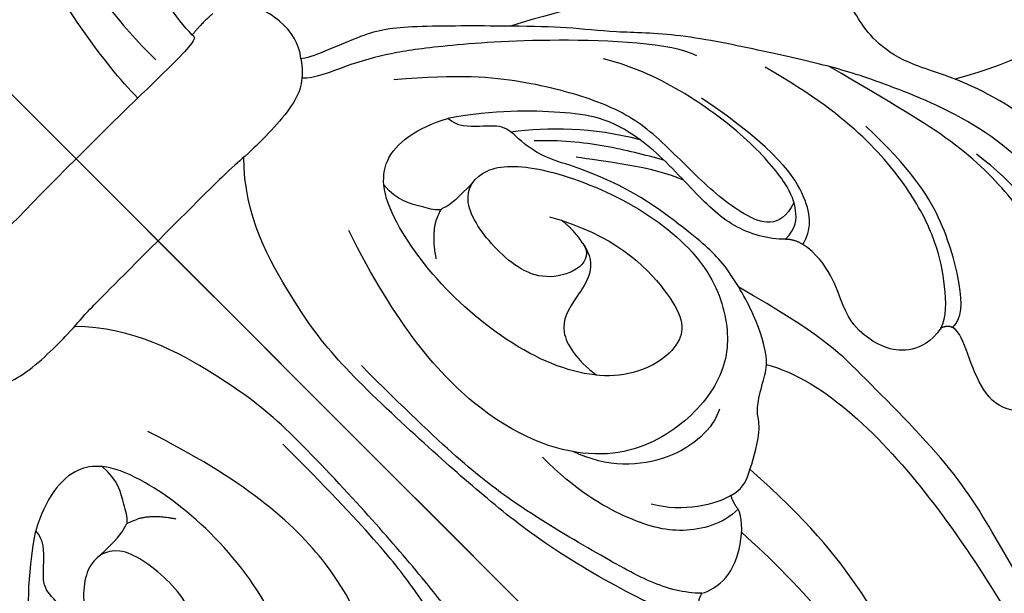
# Model space of a CAD drawing. Units: millimetres. Extents: x 3133 to 5233, y 1050 to 2535.
# Drawn here: x 3676 to 3707, y 2061 to 2080 of the extents above; entities that cross this region are included whole.
import ezdxf

# ---------------------------------------------------------------- set-up
doc = ezdxf.new("R2010")
doc.units = ezdxf.units.MM
doc.linetypes.add('HIDDEN', pattern=[9.525, 6.35, -3.175])
doc.linetypes.add('JIS_08_15', pattern=[17.25, 15, -0.75, 0.75, -0.75])
for name, color, linetype in [('A-04.尺寸標註', 4, 'Continuous'), ('H-06.木作(細線)', 8, 'Continuous'), ('H-08.木作(細線)', 8, 'Continuous'), ('RC-FIN', 30, 'Continuous')]:
    doc.layers.add(name, color=color, linetype=linetype)
doc.styles.add('新細明體', font='txt')
doc.dimstyles.new('5', dxfattribs={"dimtxt": 12.5, "dimasz": 3.75, "dimexe": 2.5, "dimexo": 2.5, "dimgap": 1.5, "dimtad": 2, "dimdec": 0, "dimtxsty": '新細明體', "dimblk": 'ARCHTICK', "dimcen": 5, "dimclrd": 8, "dimclre": 8, "dimclrt": 4, "dimadec": 0, "dimazin": 0, "dimtfac": 1, "dimtdec": 0, "dimtix": 1, "dimtmove": 2, "dimatfit": 3, "dimldrblk": 'OPEN90', "dimfxl": 1.25, "dimlwd": 9, "dimlwe": 9, "dimarcsym": 0})

# ---------------------------------------------------------------- blocks, each defined once
blk = doc.blocks.new('SE-21092')
at = {"layer": 'H-08.木作(細線)'}
for points, degree in [([(-10.898, 28.069), (-11.337, 26.429), (-12.109, 23.551), (-12.775, 21.064), (-12.775, 16.321), (-12.775, 15.015), (-11.99, 12.085)], 3), ([(-10.877, 14.445), (-11.839, 16.11), (-11.839, 21.252), (-10.613, 25.827), (-10.237, 27.231)], 3), ([(-6.066, 26.226), (-7.187, 24.64), (-8.034, 21.592), (-8.306, 18.88), (-8.153, 16.429)], 3), ([(-5.55, 25.355), (-6.553, 23.618), (-6.697, 20.024), (-6.553, 17.649)], 3), ([(-17.349, 21.774), (-17.502, 21.886), (-18.169, 21.501), (-19.025, 20.413), (-20.081, 18.729), (-20.545, 15.971), (-20.306, 14.435)], 3), ([(-17.1, 21.562), (-17.277, 21.562), (-17.656, 21.343), (-18.748, 20.12), (-19.688, 18.371), (-20.161, 16.303), (-20.161, 13.689), (-19.574, 11.497), (-18.977, 9.182)], 3), ([(-17.1, 21.562), (-16.038, 21.757), (-15.156, 20.947), (-15.078, 19.931), (-15.642, 18.678), (-15.958, 18.036), (-15.881, 17.786)], 3), ([(-4.297, 18.126), (-4.504, 18.246), (-5.174, 18.425), (-6.274, 17.978), (-6.929, 17.31), (-6.993, 17.049)], 3), ([(-3.928, 18.366), (-4.025, 18.199), (-4.297, 18.126)], 2), ([(-4.297, 18.126), (-3.892, 17.721), (-3.358, 16.795), (-2.848, 14.894), (-2.028, 11.832), (-1.762, 9.231), (-1.762, 5.378)], 3), ([(-3.928, 18.366), (-3.381, 18.366), (-2.745, 16.973), (-1.841, 13.509), (-1.576, 11.042), (-1.412, 8.534), (-1.292, 4.837), (-1.576, 2.676), (-2.489, -0.625), (-3.797, -1.936)], 3), ([(3.928, 18.366), (3.381, 18.366), (2.745, 16.973), (1.841, 13.509), (1.576, 11.042), (1.412, 8.534), (1.292, 4.837), (1.576, 2.676), (2.489, -0.625), (3.797, -1.936)], 3), ([(4.297, 18.126), (3.892, 17.721), (3.358, 16.795), (2.848, 14.894), (2.028, 11.832), (1.762, 9.231), (1.762, 5.378)], 3), ([(-15.884, 17.797), (-16.31, 17.797), (-16.974, 17.132), (-18.126, 15.138), (-18.504, 13.309), (-18.454, 11.32)], 3), ([(-15.599, 17.538), (-15.983, 17.435), (-16.671, 16.694), (-17.422, 15.563), (-17.975, 13.995), (-18.26, 11.663), (-17.975, 9.454), (-17.517, 7.747)], 3), ([(-15.881, 17.786), (-15.819, 17.617), (-15.599, 17.538)], 2), ([(-15.599, 17.538), (-15.07, 17.633), (-14.41, 17.41), (-13.915, 16.814), (-13.7, 16.017), (-13.704, 15.044), (-14.578, 13.576), (-14.39, 12.565)], 3), ([(-6.993, 17.049), (-7.029, 16.808), (-7.138, 16.587)], 2), ([(-6.993, 17.049), (-6.311, 17.049), (-5.133, 16.369), (-4.278, 14.888), (-3.77, 12.992), (-3.77, 11.495)], 3), ([(-7.138, 16.587), (-7.525, 16.691), (-7.923, 16.584), (-9.282, 15.8), (-9.526, 15.376), (-9.794, 15.108), (-10.603, 14.641), (-11.006, 14.408), (-11.715, 13.181), (-12.251, 11.181), (-12.136, 9.909), (-11.822, 7.365), (-10.939, 5.563)], 3), ([(-7.138, 16.587), (-6.608, 16.445), (-5.691, 15.916), (-5.154, 14.986)], 3), ([(-22.443, 16.487), (-22.443, 15.49), (-21.904, 12.814), (-20.792, 10.968), (-20.542, 9.713), (-20.653, 8.825), (-20.915, 8.099), (-19.738, 7.165), (-18.357, 5.133), (-16.463, 3.458), (-14.595, 2.081), (-12.725, 1.111)], 3), ([(-8.825, 14.39), (-7.685, 14.976), (-5.384, 14.31), (-4.581, 12.057)], 3), ([(-31.364, 9.797), (-31.298, 11.956), (-28.811, 14.127), (-26.327, 14.127), (-23.337, 13.325), (-21.506, 12.268)], 3), ([(-9.473, 7.608), (-9.351, 8.312), (-7.616, 7.847), (-7.3, 5.802), (-7.666, 3.829), (-8.955, 3.597), (-10.21, 4.791), (-11.562, 7.699), (-11.914, 10.749), (-10.984, 12.755), (-9.621, 13.833), (-7.383, 14.002), (-4.917, 13.035), (-3.1, 9.49), (-3.449, 5.243), (-4.51, 2.062)], 3), ([(9.473, 7.608), (9.351, 8.312), (7.616, 7.847), (7.3, 5.802), (7.666, 3.829), (8.955, 3.597), (10.21, 4.791), (11.562, 7.699), (11.914, 10.749), (10.984, 12.755), (9.621, 13.833), (7.383, 14.002), (4.917, 13.035), (3.1, 9.49), (3.449, 5.243), (4.51, 2.062)], 3), ([(-14.39, 12.565), (-14.901, 12.428), (-15.521, 11.87), (-15.945, 9.882), (-15.396, 7.005)], 3), ([(-14.39, 12.565), (-14.307, 12.256), (-14.112, 12.062)], 2), ([(-14.112, 12.062), (-14.615, 12.062), (-15.025, 11.651), (-15.39, 10.967), (-15.559, 9.089), (-15.199, 6.506), (-14.613, 4.85), (-14.081, 3.929)], 3), ([(-14.112, 12.062), (-13.727, 11.676), (-13.125, 10.633), (-13.125, 8.9), (-13.196, 7.228), (-13.078, 6.566)], 3), ([(-15.121, 11.433), (-14.192, 11.726), (-13.646, 10.609), (-13.501, 8.642), (-13.573, 6.381), (-13.04, 4.732), (-11.817, 2.613), (-10.508, 1.05), (-8.899, -0.305)], 3), ([(15.121, 11.433), (14.192, 11.726), (13.646, 10.609), (13.501, 8.642), (13.573, 6.381), (13.04, 4.732), (11.817, 2.613), (10.508, 1.05), (8.899, -0.305)], 3), ([(-9.473, 7.608), (-9.319, 8.475), (-8.017, 8.667), (-6.941, 8.934), (-6.716, 10.079), (-6.823, 10.866)], 3), ([(-13.151, 8.445), (-12.793, 7.486), (-11.712, 6.143), (-11.26, 5.526)], 3), ([(-13.16, 7.555), (-12.845, 7.01), (-12.222, 5.93), (-11.257, 4.753), (-10.681, 4.213)], 3), ([(-9.473, 7.608), (-9.581, 7.061), (-9.512, 6.618)], 2), ([(-13.078, 6.566), (-12.909, 5.399), (-12.079, 4.281), (-10.505, 2.634), (-9.247, 1.776)], 3), ([(-13.078, 6.566), (-12.3, 5.218), (-11.304, 4.222), (-10.359, 3.495)], 3), ([(13.078, 6.566), (12.909, 5.399), (12.079, 4.281), (10.505, 2.634), (9.247, 1.776)], 3), ([(-16.233, 5.954), (-15.968, 5.105), (-13.256, 2.15), (-10.625, -0.088), (-9.436, -0.977), (-8.196, -1.693), (-7.131, -2.111), (-6.878, -2.407)], 3), ([(-10.939, 5.563), (-10.548, 4.885), (-10.33, 3.954), (-10.418, 3.223), (-9.813, 2.713), (-9.257, 2.157), (-9.247, 1.776)], 3), ([(10.939, 5.563), (10.548, 4.885), (10.33, 3.954), (10.418, 3.223), (9.813, 2.713), (9.257, 2.157), (9.247, 1.776)], 3), ([(-5.839, 4.664), (-6.248, 4.05), (-6.705, 3.796)], 2), ([(5.839, 4.664), (6.248, 4.05), (6.705, 3.796)], 2), ([(-7.29, -2.864), (-6.923, -2.361), (-6.264, -1.906), (-3.772, -1.908), (-3.483, -1.986), (-1.956, -1.986), (0, -1.986)], 3), ([(7.29, -2.864), (6.923, -2.361), (6.264, -1.906), (3.772, -1.908), (3.483, -1.986), (1.956, -1.986), (0, -1.986)], 3), ([(-7.29, -2.864), (-7.6, -3.244), (-7.779, -4.117), (-7.441, -5.278), (-6.764, -5.718)], 3), ([(-5.384, -5.832), (-5.414, -5.703), (-5.246, -5.561), (-2.391, -5.666), (0, -5.666)], 3), ([(5.384, -5.832), (5.414, -5.703), (5.246, -5.561), (2.391, -5.666), (0, -5.666)], 3), ([(-5.384, -5.832), (-5.384, -6.629), (-5.821, -8.257), (-7.151, -10.252), (-8.885, -11.244), (-10.009, -11.283)], 3), ([(-6.325, -5.855), (-5.744, -5.889), (-5.384, -5.832)], 2), ([(-2.745, -5.643), (-2.758, -7.232), (-3.186, -9.426), (-3.64, -11.123)], 3), ([(-8.104, -14.655), (-7.31, -14.942), (-6.308, -14.184), (-5.002, -12.449), (-4.39, -10.389), (-4.007, -7.823), (-4.007, -6.094)], 3)]:
    blk.add_open_spline(points, degree=degree, dxfattribs=at)
for points, knots in [([(-18.922, 22.25), (-20.451, 20.721), (-21.217, 17.864), (-21.217, 14.058), (-19.847, 10.804), (-19.056, 9.259), (-17.901, 7.434), (-16.285, 4.968), (-14.889, 3.572), (-14.043, 2.48), (-13.24, 1.637), (-12.725, 1.111)], [0, 0, 0, 0, 1, 2, 3, 4, 5, 6, 7, 8, 8.884443, 8.884443, 8.884443, 8.884443]), ([(-9.317, 6.26), (-10.373, 8.089), (-10.373, 10.976), (-9.638, 12.248), (-7.329, 11.778), (-5.772, 9.451), (-5.218, 5.886), (-5.61, 3.182), (-6.082, 2.118), (-6.317, 1.829)], [0, 0, 0, 0, 1, 2, 3, 4, 5, 6, 6.581949, 6.581949, 6.581949, 6.581949]), ([(9.317, 6.26), (10.373, 8.089), (10.373, 10.976), (9.638, 12.248), (7.329, 11.778), (5.772, 9.451), (5.218, 5.886), (5.61, 3.182), (6.082, 2.118), (6.317, 1.829)], [0, 0, 0, 0, 1, 2, 3, 4, 5, 6, 6.581949, 6.581949, 6.581949, 6.581949]), ([(-8.352, 3.774), (-7.694, 3.774), (-7.344, 3.789), (-7.034, 3.636), (-6.705, 3.796)], [0, 0, 0, 0, 1, 1.164164, 1.164164, 1.164164, 1.164164]), ([(8.352, 3.774), (7.694, 3.774), (7.344, 3.789), (7.034, 3.636), (6.705, 3.796)], [0, 0, 0, 0, 1, 1.164164, 1.164164, 1.164164, 1.164164]), ([(-7.038, 3.666), (-6.86, 3.507), (-6.7, 3.157), (-6.251, 2.482), (-6.318, 1.825)], [1.267573, 1.267573, 1.267573, 1.267573, 2, 3, 3, 3, 3]), ([(7.038, 3.666), (6.86, 3.507), (6.7, 3.157), (6.251, 2.482), (6.318, 1.825)], [1.267573, 1.267573, 1.267573, 1.267573, 2, 3, 3, 3, 3]), ([(-6.317, 1.829), (-6.525, 1.593), (-7.201, 1.102), (-8.345, 1.272), (-9.247, 1.776)], [6.621591, 6.621591, 6.621591, 6.621591, 7, 8, 8, 8, 8]), ([(6.317, 1.829), (6.525, 1.593), (7.201, 1.102), (8.345, 1.272), (9.247, 1.776)], [6.621591, 6.621591, 6.621591, 6.621591, 7, 8, 8, 8, 8]), ([(-12.725, 1.111), (-12.62, 1.004), (-11.959, 0.332), (-10.257, -1.374), (-9.302, -2.023), (-7.496, -2.658), (-7.29, -2.864)], [8.915241, 8.915241, 8.915241, 8.915241, 9, 10, 11, 12, 12, 12, 12])]:
    blk.add_open_spline(points, degree=3, knots=knots, dxfattribs=at)
blk = doc.blocks.new('_ArchTick')
at = {"color": 0, "linetype": 'ByBlock', "const_width": 0.15}
blk.add_lwpolyline([(-0.5, -0.5), (0.5, 0.5)], dxfattribs=at)
blk = doc.blocks.new('*D27')
at = {"layer": 'A-04.尺寸標註', "color": 8, "linetype": 'HIDDEN', "lineweight": 9, "ltscale": 0.5, "transparency": 16777216}
for p, q in [((4486.391, 2339.047), (4486.391, 1232.462)), ((3379.011, 1263.918), (3379.011, 1232.462))]:
    blk.add_line(p, q, dxfattribs=at)
at = {"layer": 'A-04.尺寸標註', "color": 8, "lineweight": 9, "ltscale": 0.5, "transparency": 16777216}
blk.add_line((3379.011, 1234.962), (4486.391, 1234.962), dxfattribs=at)
at = {"layer": 'DEFPOINTS', "color": 0, "ltscale": 0.5, "transparency": 16777216}
for p in [(4486.391, 2341.547), (3379.011, 1266.418), (4486.391, 1234.962)]:
    blk.add_point(p, dxfattribs=at)
at = {"layer": 'A-04.尺寸標註', "color": 8, "lineweight": 9, "ltscale": 0.5, "transparency": 16777216, "xscale": 3.75, "yscale": 3.75, "zscale": 3.75, "rotation": 180}
blk.add_blockref('_ArchTick', (3379.011, 1234.962), dxfattribs=at)
at = {"layer": 'A-04.尺寸標註', "color": 8, "lineweight": 9, "ltscale": 0.5, "transparency": 16777216, "xscale": 3.75, "yscale": 3.75, "zscale": 3.75}
blk.add_blockref('_ArchTick', (4486.391, 1234.962), dxfattribs=at)
at = {"layer": 'A-04.尺寸標註', "color": 4, "ltscale": 0.5, "transparency": 16777216, "insert": (3932.701, 1226.503), "char_height": 12.5, "attachment_point": 5, "style": '新細明體'}
blk.add_mtext('1107', dxfattribs=at)
blk = doc.blocks.new('_Open90')
at = {"color": 0, "linetype": 'ByBlock', "lineweight": -2}
for p, q in [((-0.5, 0.5), (0, 0)), ((0, 0), (-1, 0)), ((0, 0), (-0.5, -0.5))]:
    blk.add_line(p, q, dxfattribs=at)
blk = doc.blocks.new('*D28')
at = {"layer": 'A-04.尺寸標註', "color": 8, "linetype": 'HIDDEN', "lineweight": 9, "ltscale": 0.5, "transparency": 16777216}
for p, q in [((4139.679, 2373.791), (4524.897, 2373.791)), ((3415.211, 1266.418), (4524.897, 1266.418))]:
    blk.add_line(p, q, dxfattribs=at)
at = {"layer": 'A-04.尺寸標註', "color": 8, "lineweight": 9, "ltscale": 0.5, "transparency": 16777216}
blk.add_line((4522.397, 1266.418), (4522.397, 2373.791), dxfattribs=at)
at = {"layer": 'DEFPOINTS', "color": 0, "ltscale": 0.5, "transparency": 16777216}
for p in [(4137.179, 2373.791), (4522.397, 2373.791), (3412.711, 1266.418)]:
    blk.add_point(p, dxfattribs=at)
at = {"layer": 'A-04.尺寸標註', "color": 8, "lineweight": 9, "ltscale": 0.5, "transparency": 16777216, "xscale": 3.75, "yscale": 3.75, "zscale": 3.75}
for p, rotation in [((4522.397, 2373.791), 90), ((4522.397, 1266.418), 270)]:
    blk.add_blockref('_ArchTick', p, dxfattribs=dict(at, rotation=rotation))
at = {"layer": 'A-04.尺寸標註', "color": 4, "ltscale": 0.5, "transparency": 16777216, "insert": (4530.856, 1820.105), "char_height": 12.5, "attachment_point": 5, "rotation": 90, "style": '新細明體'}
blk.add_mtext('1107', dxfattribs=at)

msp = doc.modelspace()

# ---------------------------------------------------------------- linework, layer by layer
at = {"layer": 'H-06.木作(細線)', "color": 3, "linetype": 'JIS_08_15', "ltscale": 8}
msp.add_lwpolyline([(3395.622, 2357.18), (3775.989, 1976.814)], dxfattribs=at)
at = {"layer": 'RC-FIN', "color": 8, "linetype": 'HIDDEN', "ltscale": 30}
msp.add_lwpolyline([(3422.854, 2329.949), (3715.282, 2037.52)], dxfattribs=at)
msp.add_lwpolyline([(3422.854, 2329.949), (3715.282, 2037.52)], dxfattribs=at)

# ---------------------------------------------------------------- block references
at = {"layer": 'H-08.木作(細線)', "rotation": 224.9999999999999}
msp.add_blockref('SE-21092', (3681.613, 2071.189), dxfattribs=at)

# ---------------------------------------------------------------- dimensions: what is measured, and where the dimension line sits
at = {"layer": 'A-04.尺寸標註', "color": 8, "ltscale": 0.5}
dim = msp.add_linear_dim(base=(4522.397, 2373.791), p1=(3412.711, 1266.418), p2=(4137.179, 2373.791), angle=90, dimstyle='5', dxfattribs=at)
dim.commit()
dim.dimension.update_dxf_attribs({"geometry": '*D28', "text_midpoint": (4530.856, 1820.105)})
dim = msp.add_linear_dim(base=(4486.391, 1234.962), p1=(3379.011, 1266.418), p2=(4486.391, 2341.547), dimstyle='5', dxfattribs=at)
dim.commit()
dim.dimension.update_dxf_attribs({"geometry": '*D27', "text_midpoint": (3932.701, 1226.503)})

doc.saveas('drawing.dxf')
